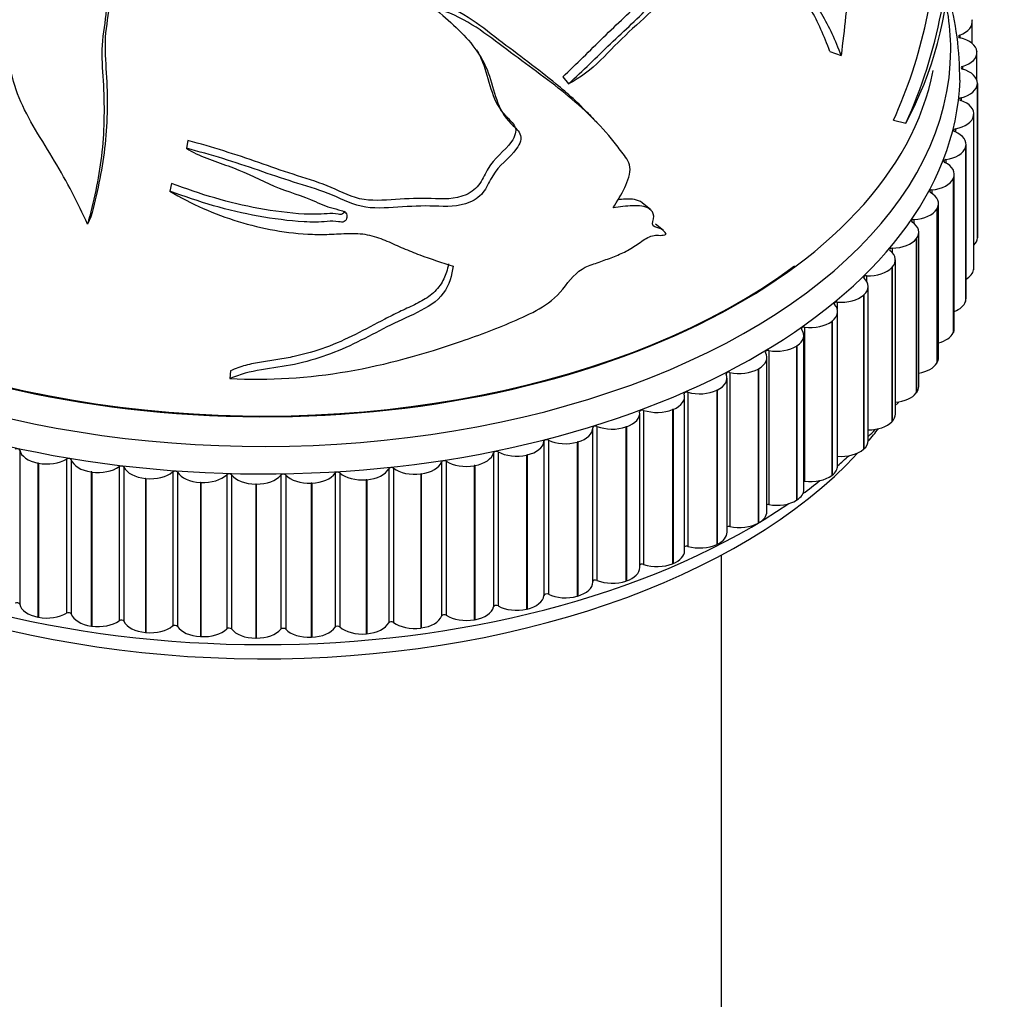
# Model space of a CAD drawing. Units: millimetres. Extents: x 0 to 835, y 0 to 1165.
# Drawn here: x 566 to 602, y 266 to 302 of the extents above; entities that cross this region are included whole.
import ezdxf
from ezdxf import colors
from ezdxf.entities.mleader import LeaderData, LeaderLine
from ezdxf.math import Vec2, Vec3

# ---------------------------------------------------------------- set-up
doc = ezdxf.new("R2010")
doc.units = ezdxf.units.MM
doc.layers.add('DV6_Défaut', color=7, linetype='Continuous')
doc.layers.add('Défaut', color=7, linetype='Continuous')

# ---------------------------------------------------------------- blocks, each defined once
blk = doc.blocks.new('_DOT')
at = {"color": 0}
blk.add_line((0, 0), (-1, 0), dxfattribs=at)
at = {"color": 0, "const_width": 0.333}
blk.add_lwpolyline([(-0.1665, 0, 1), (0.1665, 0, 1)], format="xyb", close=True, dxfattribs=at)
blk = doc.blocks.new('SE5')
at = {"layer": 'DV6_Défaut', "color": 7, "linetype": 'Continuous'}
for p, q in [((601.124, 302.235), (601.127, 302.223)), ((601.135, 301.346), (601.135, 302.151)), ((600.666, 301.662), (600.666, 301.564)), ((595.847, 301.06), (596.268, 300.904)), ((601.303, 301.053), (601.304, 301.041)), ((601.306, 299.993), (601.306, 301.013)), ((600.77, 300.502), (600.77, 300.4)), ((585.941, 300.111), (586.163, 299.852)), ((601.323, 299.866), (601.323, 299.854)), ((601.323, 299.866), (601.323, 294.151)), ((601.323, 299.854), (601.323, 294.139)), ((601.324, 294.167), (601.324, 299.883)), ((600.718, 299.341), (600.718, 299.234)), ((601.19, 293.028), (601.19, 298.744)), ((598.207, 298.503), (598.674, 298.401)), ((601.184, 298.682), (601.182, 298.67)), ((601.182, 298.67), (601.182, 292.955)), ((601.184, 298.682), (601.184, 292.967)), ((600.51, 298.186), (600.51, 298.073)), ((572.044, 297.753), (571.988, 297.467)), ((600.886, 297.508), (600.882, 297.497)), ((600.882, 297.497), (600.882, 291.781)), ((600.886, 297.508), (600.886, 291.793)), ((600.903, 291.899), (600.903, 297.614)), ((600.147, 297.043), (600.147, 296.923)), ((600.432, 296.351), (600.426, 296.34)), ((600.426, 296.34), (600.426, 290.624)), ((600.432, 296.351), (600.432, 290.636)), ((600.466, 290.785), (600.466, 296.501)), ((571.438, 296.165), (571.37, 295.879)), ((599.632, 295.921), (599.632, 295.79)), ((589.193, 295.189), (588.904, 295.434)), ((599.823, 295.218), (599.816, 295.207)), ((599.816, 295.207), (599.816, 289.491)), ((599.823, 295.218), (599.823, 289.502)), ((599.88, 289.695), (599.88, 295.41)), ((568.446, 294.926), (568.318, 294.647)), ((598.969, 294.825), (598.969, 294.681)), ((589.684, 294.411), (589.385, 294.652)), ((599.064, 294.115), (599.056, 294.104)), ((599.056, 294.104), (599.056, 288.389)), ((599.064, 294.115), (599.064, 288.4)), ((599.15, 288.634), (599.15, 294.349)), ((601.323, 294.151), (601.323, 294.139)), ((598.16, 293.761), (598.16, 293.598)), ((598.28, 287.608), (598.28, 293.324)), ((598.16, 293.05), (598.15, 293.039)), ((598.15, 293.039), (598.15, 287.324)), ((598.16, 293.05), (598.16, 287.334)), ((601.184, 292.967), (601.182, 292.955)), ((597.21, 292.737), (597.21, 292.544)), ((597.274, 286.625), (597.274, 292.341)), ((597.115, 292.028), (597.104, 292.018)), ((597.104, 292.018), (597.104, 286.303)), ((597.115, 292.028), (597.115, 286.313)), ((596.127, 291.759), (596.127, 291.5)), ((600.886, 291.793), (600.882, 291.781)), ((596.14, 285.69), (596.14, 291.405)), ((594.915, 290.832), (594.915, 285.117)), ((595.936, 291.056), (595.924, 291.047)), ((595.924, 291.047), (595.924, 285.331)), ((595.936, 291.056), (595.936, 285.341)), ((594.884, 284.808), (594.884, 290.524)), ((600.432, 290.636), (600.426, 290.624)), ((594.631, 290.14), (594.617, 290.131)), ((594.617, 290.131), (594.617, 284.415)), ((594.631, 290.14), (594.631, 284.424)), ((593.513, 283.985), (593.513, 289.701)), ((593.582, 289.962), (593.582, 284.247)), ((593.206, 289.285), (593.191, 289.276)), ((593.191, 289.276), (593.191, 283.561)), ((593.206, 289.285), (593.206, 283.569)), ((599.823, 289.502), (599.816, 289.491)), ((573.618, 289.209), (573.594, 288.921)), ((592.036, 283.226), (592.036, 288.942)), ((592.137, 289.155), (592.137, 283.439)), ((590.461, 282.536), (590.461, 288.251)), ((590.587, 288.414), (590.587, 282.699)), ((591.671, 288.496), (591.655, 288.488)), ((591.655, 288.488), (591.655, 282.773)), ((591.671, 288.496), (591.671, 282.78)), ((599.064, 288.4), (599.056, 288.389)), ((590.034, 287.778), (590.018, 287.771)), ((590.034, 287.778), (590.034, 282.063)), ((588.798, 281.918), (588.798, 287.633)), ((588.943, 287.745), (588.943, 282.03)), ((590.018, 287.771), (590.018, 282.056)), ((587.057, 281.376), (587.057, 287.091)), ((587.214, 287.152), (587.214, 281.436)), ((588.307, 287.136), (588.289, 287.13)), ((588.289, 287.13), (588.289, 281.414)), ((588.307, 287.136), (588.307, 281.42)), ((598.16, 287.334), (598.15, 287.324)), ((585.248, 286.596), (585.248, 280.88)), ((585.41, 286.637), (585.41, 280.922)), ((586.498, 286.573), (586.479, 286.568)), ((586.479, 286.568), (586.479, 280.852)), ((586.498, 286.573), (586.498, 280.857)), ((565.801, 286.274), (565.801, 280.558)), ((583.376, 286.171), (583.376, 280.456)), ((583.543, 286.205), (583.543, 280.49)), ((584.619, 286.092), (584.599, 286.088)), ((584.599, 286.088), (584.599, 280.372)), ((584.619, 286.092), (584.619, 280.377)), ((597.115, 286.313), (597.104, 286.303)), ((566.499, 285.788), (566.48, 285.792)), ((566.48, 285.792), (566.48, 280.076)), ((566.499, 285.788), (566.499, 280.072)), ((567.542, 285.94), (567.542, 280.225)), ((567.713, 285.912), (567.713, 280.196)), ((569.493, 285.657), (569.493, 279.942)), ((569.667, 285.636), (569.667, 279.921)), ((579.664, 285.598), (579.664, 279.882)), ((581.452, 285.832), (581.452, 280.116)), ((581.624, 285.858), (581.624, 280.143)), ((582.681, 285.697), (582.661, 285.694)), ((582.661, 285.694), (582.661, 279.978)), ((582.681, 285.697), (582.681, 279.982)), ((568.474, 285.459), (568.454, 285.461)), ((568.454, 285.461), (568.454, 279.746)), ((568.474, 285.459), (568.474, 279.743)), ((571.476, 285.462), (571.476, 279.747)), ((571.652, 285.449), (571.652, 279.734)), ((573.479, 285.357), (573.479, 279.641)), ((573.656, 285.351), (573.656, 279.636)), ((575.49, 285.341), (575.49, 279.625)), ((575.668, 285.344), (575.668, 279.628)), ((577.497, 285.415), (577.497, 279.7)), ((577.674, 285.426), (577.674, 279.711)), ((579.489, 285.579), (579.489, 279.864)), ((580.696, 285.39), (580.676, 285.388)), ((580.676, 285.388), (580.676, 279.672)), ((580.696, 285.39), (580.696, 279.675)), ((595.936, 285.341), (595.924, 285.331)), ((570.486, 285.219), (570.466, 285.221)), ((570.466, 285.221), (570.466, 279.505)), ((570.486, 285.219), (570.486, 279.503)), ((572.525, 285.069), (572.505, 285.071)), ((572.505, 285.071), (572.505, 279.355)), ((572.525, 285.069), (572.525, 279.354)), ((574.578, 285.012), (574.557, 285.012)), ((574.557, 285.012), (574.557, 279.297)), ((574.578, 285.012), (574.578, 279.297)), ((576.632, 285.047), (576.611, 285.046)), ((576.611, 285.046), (576.611, 279.33)), ((576.632, 285.047), (576.632, 279.331)), ((578.675, 285.173), (578.655, 285.171)), ((578.655, 285.171), (578.655, 279.456)), ((578.675, 285.173), (578.675, 279.457)), ((594.631, 284.424), (594.617, 284.415)), ((593.206, 283.569), (593.191, 283.561)), ((591.671, 282.78), (591.655, 282.773)), ((591.835, 195.881), (591.835, 282.38)), ((590.034, 282.063), (590.018, 282.056)), ((588.307, 281.42), (588.289, 281.414)), ((586.498, 280.857), (586.479, 280.852)), ((584.619, 280.377), (584.599, 280.372)), ((566.499, 280.072), (566.48, 280.076)), ((568.474, 279.743), (568.454, 279.746)), ((582.681, 279.982), (582.661, 279.978)), ((570.486, 279.503), (570.466, 279.505)), ((578.675, 279.457), (578.655, 279.456)), ((580.696, 279.675), (580.676, 279.672)), ((572.525, 279.354), (572.505, 279.355)), ((574.578, 279.297), (574.557, 279.297)), ((576.632, 279.331), (576.611, 279.33))]:
    blk.add_line(p, q, dxfattribs=at)
for centre, radius, start, end in [((581.567, 306.108), 18.764, 335.7481, 1.9392), ((581.744, 306.004), 18.091, 335.5038, 359.9966), ((586.33, 304.998), 13.997, 331.8788, 357.9577), ((589.441, 300.101), 11.226, 359.4239, 15.8567), ((674.216, 382.133), 120.736, 223.68387, 223.89917), ((589.428, 294.826), 11.244, 322.2742, 322.8865), ((589.428, 294.826), 11.244, 314.3416, 316.0584)]:
    blk.add_arc(centre, radius, start, end, dxfattribs=at)
for centre, major_axis, start_param, end_param in [((574.835, 301.128), (25.5, 0), 2.943238, 6.283185), ((574.835, 301.128), (25.5, 0), 0, 0.095444), ((600.135, 302.151), (-1, 0), 2.131347, 3.266869), ((574.835, 301.944), (25, 0), 3.141593, 6.172768), ((574.835, 301.944), (-25, 0), 0, 3.031171), ((600.72, 301.613), (0.1, 0), 2.131347, 4.325595), ((600.305, 301.025), (1, 0), 0.048481, 1.184003), ((600.306, 301.013), (-1, 0), 2.053777, 3.189298), ((574.835, 300.311), (25.85, 0), 3.148838, 6.261986), ((600.816, 300.451), (0.1, 0), 2.053777, 4.248025), ((600.324, 299.883), (-1, 0), 3.112504, 4.248025), ((600.323, 299.871), (1, 0), 5.117799, 6.253321), ((574.835, 301.944), (-24.96, 0), 0.157045, 2.481042), ((600.757, 299.288), (0.1, 0), 1.976207, 4.170455), ((600.19, 298.744), (-1, 0), 3.034934, 4.170455), ((600.188, 298.732), (1, 0), 5.040229, 6.175751), ((600.542, 298.131), (0.1, 0), 1.898637, 4.092885), ((599.903, 297.614), (-1, 0), 2.957363, 4.092885), ((599.899, 297.603), (1, 0), 4.962659, 6.09818), ((600.172, 296.988), (0.1, 0), 1.821066, 4.015315), ((599.466, 296.501), (-1, 0), 2.879793, 4.015315), ((599.461, 296.49), (1, 0), 4.885089, 6.02061), ((599.65, 295.864), (0.1, 0), 1.743496, 3.937744), ((598.88, 295.41), (-1, 0), 2.802223, 3.937744), ((598.874, 295.399), (1, 0), 4.807519, 5.94304), ((598.978, 294.767), (0.1, 0), 1.665926, 3.860174), ((598.15, 294.349), (-1, 0), 2.724653, 3.860174), ((598.142, 294.339), (1, 0), 4.729948, 5.86547), ((600.323, 294.156), (1, 0), 5.760461, 6.253321), ((600.324, 294.167), (-1, 0), 3.112504, 3.141593), ((598.161, 293.704), (0.1, 0), 1.588356, 3.782604), ((597.28, 293.324), (-1, 0), 2.647083, 3.782604), ((597.27, 293.314), (-1, 0), 1.510786, 2.646307), ((600.188, 293.017), (1, 0), 5.509735, 6.175751), ((600.19, 293.028), (-1, 0), 3.034934, 3.141593), ((597.204, 292.68), (0.1, 0), 1.510786, 3.705034), ((596.274, 292.341), (-1, 0), 2.569513, 3.705034), ((596.264, 292.331), (-1, 0), 1.433215, 2.568737), ((599.903, 291.899), (-1, 0), 2.957363, 3.141593), ((595.14, 291.405), (-1, 0), 2.491942, 3.627464), ((596.113, 291.702), (0.1, 0), 1.433215, 3.627464), ((599.899, 291.887), (1, 0), 5.314347, 6.09818), ((593.884, 290.524), (-1, 0), 2.414372, 3.549894), ((594.893, 290.776), (0.1, 0), 1.355645, 3.549894), ((595.128, 291.396), (-1, 0), 1.355645, 2.491167), ((599.466, 290.785), (-1, 0), 2.879793, 3.141593), ((599.461, 290.774), (1, 0), 5.145414, 6.02061), ((593.553, 289.907), (0.1, 0), 1.278075, 3.472323), ((593.871, 290.515), (-1, 0), 1.278075, 2.413596), ((592.513, 289.701), (-1, 0), 2.336802, 3.472323), ((598.88, 289.695), (-1, 0), 2.802223, 3.141593), ((592.499, 289.693), (-1, 0), 1.200505, 2.336026), ((598.874, 289.684), (1, 0), 4.992509, 5.94304), ((591.036, 288.942), (-1, 0), 2.259232, 3.394753), ((592.1, 289.101), (0.1, 0), 1.200505, 3.394753), ((598.15, 288.634), (-1, 0), 2.724653, 3.141593), ((589.461, 288.251), (-1, 0), 2.181662, 3.317183), ((590.544, 288.362), (0.1, 0), 1.122935, 3.317183), ((591.02, 288.935), (-1, 0), 1.122935, 2.258456), ((598.142, 288.623), (1, 0), 4.850502, 5.86547), ((587.798, 287.633), (-1, 0), 2.104091, 3.239613), ((588.893, 287.695), (0.1, 0), 1.045364, 3.239613), ((589.445, 288.245), (-1, 0), 1.045364, 2.180886), ((597.28, 287.608), (-1, 0), 2.647083, 3.141593), ((586.057, 287.091), (-1, 0), 2.026521, 3.162043), ((587.157, 287.104), (0.1, 0), 0.967794, 3.162043), ((587.781, 287.627), (-1, 0), 0.967794, 2.103316), ((574.835, 292.963), (25, 0), -0.456616, -0.420942), ((597.27, 287.598), (1, 0), 4.716452, 5.7879), ((574.835, 292.963), (25, 0), 3.614835, 5.792787), ((565.702, 286.267), (-0.1, 0), 3.256115, 5.450363), ((584.249, 286.629), (1, 0), 5.090544, 6.226065), ((585.348, 286.593), (-0.1, 0), 4.031817, 6.226065), ((586.04, 287.086), (-1, 0), 0.890224, 2.025745), ((596.274, 286.625), (-1, 0), 2.569513, 3.141593), ((566.795, 286.339), (-1, 0), 0.114522, 1.250044), ((567.615, 285.901), (-0.1, 0), 3.333685, 5.527933), ((582.385, 286.249), (1, 0), 5.012973, 6.148495), ((583.475, 286.163), (-0.1, 0), 3.954247, 6.148495), ((584.231, 286.625), (-1, 0), 0.812654, 1.948175), ((596.264, 286.616), (1, 0), 4.574808, 5.710329), ((574.835, 293.779), (25.5, 0), -0.581734, -0.551697), ((566.814, 286.336), (-1, 0), 1.250819, 2.386341), ((568.694, 286.022), (-1, 0), 0.192092, 1.327614), ((568.714, 286.019), (-1, 0), 1.328389, 2.463911), ((569.571, 285.621), (-0.1, 0), 3.411255, 5.605504), ((570.631, 285.79), (-1, 0), 0.269663, 1.405184), ((579.584, 285.563), (-0.1, 0), 3.799106, 5.993354), ((580.455, 285.951), (-1, 0), 0.657514, 1.793035), ((580.474, 285.953), (1, 0), 4.935403, 6.070925), ((581.55, 285.819), (-0.1, 0), 3.876676, 6.070925), ((582.366, 286.245), (-1, 0), 0.735084, 1.870605), ((595.14, 285.69), (-1, 0), 2.491942, 3.141593), ((570.65, 285.788), (-1, 0), 1.40596, 2.541481), ((571.558, 285.43), (-0.1, 0), 3.488825, 5.683074), ((572.592, 285.646), (-1, 0), 0.347233, 1.482754), ((572.612, 285.645), (-1, 0), 1.48353, 2.619051), ((573.565, 285.328), (-0.1, 0), 3.566396, 5.760644), ((574.568, 285.589), (-1, 0), 0.424803, 1.560324), ((574.587, 285.589), (-1, 0), 1.5611, 2.696621), ((575.58, 285.316), (-0.1, 0), 3.643966, 5.838214), ((576.544, 285.622), (-1, 0), 0.502373, 1.637895), ((576.564, 285.623), (1, 0), 4.780263, 5.915784), ((577.591, 285.394), (-0.1, 0), 3.721536, 5.915784), ((578.511, 285.742), (-1, 0), 0.579943, 1.715465), ((578.53, 285.744), (1, 0), 4.857833, 5.993354), ((595.128, 285.681), (1, 0), 4.497238, 5.632759), ((574.835, 293.779), (25.5, 0), -0.668341, -0.626988), ((594.893, 285.06), (0.1, 0), 1.355645, 1.666708), ((593.884, 284.808), (-1, 0), 2.414372, 3.141593), ((574.835, 293.779), (25.5, 0), 3.894234, 5.582338), ((593.553, 284.192), (0.1, 0), 1.278075, 1.986527), ((593.871, 284.8), (1, 0), 4.419668, 5.555189), ((592.513, 283.985), (-1, 0), 2.336802, 3.141593), ((592.1, 283.385), (0.1, 0), 1.200505, 2.277568), ((592.499, 283.977), (1, 0), 4.342097, 5.477619), ((591.036, 283.226), (-1, 0), 2.259232, 3.141593), ((590.544, 282.647), (0.1, 0), 1.122935, 2.551447), ((591.02, 283.219), (1, 0), 4.264527, 5.400049), ((589.461, 282.536), (-1, 0), 2.181662, 3.141593), ((588.893, 281.98), (0.1, 0), 1.045364, 2.81518), ((589.445, 282.529), (1, 0), 4.186957, 5.322479), ((587.798, 281.918), (-1, 0), 2.104091, 3.141593), ((586.057, 281.376), (-1, 0), 2.026521, 3.141593), ((587.157, 281.389), (0.1, 0), 0.967794, 3.073756), ((587.781, 281.912), (1, 0), 4.109387, 5.244908), ((584.249, 280.913), (1, 0), 5.090544, 6.226065), ((585.348, 280.877), (0.1, 0), 0.890224, 3.084472), ((586.04, 281.371), (1, 0), 4.031817, 5.167338), ((565.702, 280.551), (0.1, 0), 0.114522, 2.308771), ((566.795, 280.624), (-1, 0), 0.114522, 1.250044), ((583.475, 280.448), (0.1, 0), 0.812654, 3.006902), ((584.231, 280.909), (1, 0), 3.954247, 5.089768), ((566.814, 280.62), (1, 0), 4.392412, 5.527933), ((567.615, 280.185), (0.1, 0), 0.192092, 2.386341), ((568.694, 280.306), (-1, 0), 0.192092, 1.327614), ((580.474, 280.238), (1, 0), 4.935403, 6.070925), ((581.55, 280.104), (0.1, 0), 0.735084, 2.929332), ((582.366, 280.53), (1, 0), 3.876676, 5.012198), ((582.385, 280.533), (1, 0), 5.012973, 6.148495), ((568.714, 280.304), (1, 0), 4.469982, 5.605504), ((569.571, 279.905), (0.1, 0), 0.269663, 2.463911), ((570.631, 280.075), (-1, 0), 0.269663, 1.405184), ((570.65, 280.073), (1, 0), 4.547552, 5.683074), ((571.558, 279.714), (0.1, 0), 0.347233, 2.541481), ((578.53, 280.029), (1, 0), 4.857833, 5.993354), ((579.584, 279.847), (0.1, 0), 0.657514, 2.851762), ((580.455, 280.235), (1, 0), 3.799106, 4.934628), ((572.592, 279.93), (-1, 0), 0.347233, 1.482754), ((572.612, 279.929), (1, 0), 4.625123, 5.760644), ((573.565, 279.612), (0.1, 0), 0.424803, 2.619051), ((574.568, 279.874), (-1, 0), 0.424803, 1.560324), ((574.587, 279.874), (1, 0), 4.702693, 5.838214), ((575.58, 279.6), (0.1, 0), 0.502373, 2.696621), ((576.544, 279.906), (1, 0), 3.643966, 4.779487), ((576.564, 279.907), (1, 0), 4.780263, 5.915784), ((577.591, 279.679), (0.1, 0), 0.579943, 2.774192), ((578.511, 280.027), (1, 0), 3.721536, 4.857057)]:
    blk.add_ellipse(centre, major_axis=major_axis, ratio=0.57735, start_param=start_param, end_param=end_param, dxfattribs=at)
for points, knots in [([(595.91, 310.707), (596.169, 310.689), (596.393, 310.59), (596.639, 310.022), (596.659, 309.583), (596.615, 308.661), (596.566, 308.177), (596.556, 307.289), (596.576, 306.868), (596.615, 305.585), (596.606, 304.697), (596.495, 302.838), (596.392, 301.876), (596.268, 300.904)], [0, 0, 0, 0, 0.125, 0.125, 0.25, 0.25, 0.375, 0.375, 0.5, 0.5, 0.75, 0.75, 1, 1, 1, 1]), ([(586.163, 299.852), (586.689, 300.341), (587.2, 300.845), (588.233, 301.84), (588.774, 302.312), (589.493, 303.102), (589.713, 303.382), (590.084, 304.003), (590.226, 304.337), (590.324, 304.96), (590.284, 305.244), (590.236, 305.818), (590.251, 306.124), (590.202, 306.697), (590.101, 306.937), (589.766, 307.289), (589.557, 307.419), (589.137, 307.681), (588.916, 307.804), (588.417, 307.96), (588.127, 307.984), (587.215, 307.868), (586.553, 307.629), (585.246, 307.394), (584.591, 307.361), (583.937, 307.421)], [0, 0, 0, 0, 0.125, 0.125, 0.25, 0.25, 0.3125, 0.3125, 0.375, 0.375, 0.4375, 0.4375, 0.5, 0.5, 0.5625, 0.5625, 0.625, 0.625, 0.6875, 0.6875, 0.75, 0.75, 0.875, 0.875, 1, 1, 1, 1]), ([(596.268, 300.904), (596.065, 301.455), (595.835, 301.976), (595.27, 302.897), (594.93, 303.301), (594.485, 304.445), (594.45, 305.256), (594.196, 306.026), (594.133, 306.166), (593.97, 306.407), (593.873, 306.512), (593.692, 306.739), (593.607, 306.863), (593.488, 307.174), (593.464, 307.364), (593.454, 307.668), (593.453, 307.771), (593.42, 307.955), (593.38, 308.033), (593.227, 308.039), (593.135, 307.99), (592.96, 307.868), (592.874, 307.79), (592.638, 307.506), (592.53, 307.271), (592.333, 306.819), (592.23, 306.594), (591.679, 305.487), (591.124, 304.646), (590.173, 303.499), (589.838, 303.136), (589.133, 302.446), (588.763, 302.118), (588.038, 301.443), (587.697, 301.079), (586.993, 300.376), (586.599, 300.086), (586.163, 299.852)], [0, 0, 0, 0, 0.125, 0.125, 0.25, 0.25, 0.375, 0.375, 0.40625, 0.40625, 0.4375, 0.4375, 0.46875, 0.46875, 0.5, 0.5, 0.515625, 0.515625, 0.53125, 0.53125, 0.546875, 0.546875, 0.5625, 0.5625, 0.59375, 0.59375, 0.625, 0.625, 0.75, 0.75, 0.8125, 0.8125, 0.875, 0.875, 0.9375, 0.9375, 1, 1, 1, 1]), ([(595.847, 301.06), (595.646, 301.621), (595.417, 302.153), (594.854, 303.091), (594.514, 303.51), (594.088, 304.688), (594.06, 305.493), (593.802, 306.249), (593.737, 306.386), (593.574, 306.624), (593.478, 306.729), (593.304, 306.96), (593.224, 307.087), (593.116, 307.404), (593.098, 307.595), (593.09, 307.844), (593.089, 307.896), (593.085, 307.946)], [0, 0, 0, 0, 0.246001, 0.246001, 0.492001, 0.492001, 0.738002, 0.738002, 0.799502, 0.799502, 0.861002, 0.861002, 0.922502, 0.922502, 0.984003, 0.984003, 1, 1, 1, 1]), ([(585.941, 300.111), (586.453, 300.594), (586.951, 301.091), (587.958, 302.074), (588.486, 302.539), (589.192, 303.322), (589.414, 303.606), (589.774, 304.213), (589.915, 304.541), (590.02, 305.157), (589.985, 305.441), (589.937, 306.007), (589.947, 306.307), (589.91, 306.876), (589.827, 307.128), (589.603, 307.387), (589.526, 307.458), (589.444, 307.522)], [0, 0, 0, 0, 0.211942, 0.211942, 0.423885, 0.423885, 0.529856, 0.529856, 0.635827, 0.635827, 0.741799, 0.741799, 0.84777, 0.84777, 0.953741, 0.953741, 1, 1, 1, 1]), ([(568.318, 294.647), (567.956, 295.435), (567.559, 296.219), (566.636, 297.764), (566.111, 298.531), (565.447, 300.14), (565.397, 300.987), (565.035, 302.015), (564.945, 302.219), (564.717, 302.625), (564.583, 302.826), (564.336, 303.234), (564.222, 303.44), (564.063, 303.867), (564.031, 304.082), (564.018, 304.395), (564.017, 304.499), (563.973, 304.715), (563.92, 304.832), (563.72, 304.986), (563.601, 305.025), (563.377, 305.071), (563.267, 305.075), (562.972, 305.015), (562.841, 304.879), (562.6, 304.611), (562.477, 304.48), (561.823, 303.879), (561.194, 303.534), (560.197, 303.205), (559.857, 303.126), (559.168, 303.02), (558.82, 302.993), (558.163, 302.898), (557.865, 302.802), (557.271, 302.644), (556.948, 302.654), (556.608, 302.746)], [0, 0, 0, 0, 0.125, 0.125, 0.25, 0.25, 0.375, 0.375, 0.40625, 0.40625, 0.4375, 0.4375, 0.46875, 0.46875, 0.5, 0.5, 0.515625, 0.515625, 0.53125, 0.53125, 0.546875, 0.546875, 0.5625, 0.5625, 0.59375, 0.59375, 0.625, 0.625, 0.75, 0.75, 0.8125, 0.8125, 0.875, 0.875, 0.9375, 0.9375, 1, 1, 1, 1]), ([(568.046, 304.98), (568.396, 304.705), (568.704, 304.392), (569.109, 303.608), (569.149, 303.148), (569.069, 302.282), (568.98, 301.857), (568.96, 300.981), (568.997, 300.535), (569.068, 299.204), (569.051, 298.324), (568.851, 296.595), (568.664, 295.755), (568.446, 294.926)], [0, 0, 0, 0, 0.1065, 0.1065, 0.234143, 0.234143, 0.361785, 0.361785, 0.489428, 0.489428, 0.744714, 0.744714, 1, 1, 1, 1]), ([(567.694, 304.862), (568.135, 304.551), (568.542, 304.186), (568.996, 303.325), (569.036, 302.86), (568.952, 301.992), (568.862, 301.567), (568.843, 300.691), (568.881, 300.245), (568.952, 298.916), (568.935, 298.04), (568.731, 296.313), (568.54, 295.474), (568.318, 294.647)], [0, 0, 0, 0, 0.125, 0.125, 0.25, 0.25, 0.375, 0.375, 0.5, 0.5, 0.75, 0.75, 1, 1, 1, 1]), ([(586.908, 298.738), (586.535, 299.128), (586.13, 299.495), (585.026, 300.401), (584.295, 300.93), (582.834, 302.054), (582.113, 302.648), (581.06, 302.946)], [0, 0, 0, 0, 0.243041, 0.243041, 0.621521, 0.621521, 1, 1, 1, 1]), ([(581.185, 302.666), (581.728, 302.183), (582.282, 301.721), (582.891, 300.889), (583.062, 300.587), (583.303, 299.935), (583.378, 299.59), (583.608, 298.936), (583.771, 298.632), (584.137, 298.267), (584.277, 298.16), (584.392, 297.926), (584.405, 297.83), (584.351, 297.636), (584.294, 297.541), (583.969, 297.091), (583.564, 296.82), (583.239, 296.264), (583.156, 296.068), (582.905, 295.704), (582.715, 295.555), (582.07, 295.282), (581.617, 295.302), (580.738, 295.337), (580.286, 295.312), (579.374, 295.255), (578.908, 295.211), (578.032, 295.416), (577.658, 295.63), (576.83, 295.949), (576.395, 296.079), (575.524, 296.349), (575.091, 296.497), (573.788, 296.951), (572.898, 297.224), (571.988, 297.467)], [0, 0, 0, 0, 0.125, 0.125, 0.1875, 0.1875, 0.25, 0.25, 0.3125, 0.3125, 0.34375, 0.34375, 0.359375, 0.359375, 0.375, 0.375, 0.4375, 0.4375, 0.46875, 0.46875, 0.5, 0.5, 0.5625, 0.5625, 0.625, 0.625, 0.6875, 0.6875, 0.75, 0.75, 0.8125, 0.8125, 0.875, 0.875, 1, 1, 1, 1]), ([(587.81, 295.261), (587.974, 295.502), (588.122, 295.75), (588.359, 296.261), (588.467, 296.538), (588.403, 296.998), (588.256, 297.154), (588.012, 297.492), (587.884, 297.657), (587.217, 298.466), (586.594, 299.048), (585.218, 300.146), (584.474, 300.67), (582.984, 301.788), (582.245, 302.376), (581.185, 302.666)], [0, 0, 0, 0, 0.0625, 0.0625, 0.125, 0.125, 0.1875, 0.1875, 0.25, 0.25, 0.5, 0.5, 0.75, 0.75, 1, 1, 1, 1]), ([(582.739, 301.126), (582.846, 300.943), (582.939, 300.752), (583.133, 300.224), (583.208, 299.874), (583.432, 299.217), (583.587, 298.912), (583.955, 298.535), (584.097, 298.423), (584.244, 298.105), (584.169, 297.893), (583.787, 297.359), (583.389, 297.086), (583.075, 296.537), (582.994, 296.344), (582.752, 295.985), (582.569, 295.835), (581.939, 295.56), (581.494, 295.579), (580.631, 295.618), (580.189, 295.595), (579.295, 295.54), (578.841, 295.495), (577.981, 295.697), (577.611, 295.913), (576.802, 296.233), (576.375, 296.363), (575.52, 296.635), (575.095, 296.783), (573.815, 297.237), (572.941, 297.511), (572.044, 297.753)], [0, 0, 0, 0, 0.045954, 0.045954, 0.119342, 0.119342, 0.19273, 0.19273, 0.229424, 0.229424, 0.266118, 0.266118, 0.339506, 0.339506, 0.376201, 0.376201, 0.412895, 0.412895, 0.486283, 0.486283, 0.559671, 0.559671, 0.633059, 0.633059, 0.706447, 0.706447, 0.779835, 0.779835, 0.853224, 0.853224, 1, 1, 1, 1]), ([(571.988, 297.467), (572.45, 297.161), (573.007, 296.996), (574.071, 296.622), (574.553, 296.365), (575.55, 295.921), (576.086, 295.768), (576.835, 295.464), (577.074, 295.347), (577.462, 295.226), (577.598, 295.201), (577.789, 295.137), (577.853, 295.109), (577.936, 295.021), (577.948, 294.959), (577.926, 294.841), (577.899, 294.777), (577.775, 294.71), (577.698, 294.728), (577.493, 294.767), (577.351, 294.762), (576.919, 294.722), (576.633, 294.723), (575.778, 294.77), (575.21, 294.848), (573.531, 295.149), (572.441, 295.473), (571.37, 295.879)], [0, 0, 0, 0, 0.125, 0.125, 0.25, 0.25, 0.375, 0.375, 0.4375, 0.4375, 0.46875, 0.46875, 0.484375, 0.484375, 0.5, 0.5, 0.515625, 0.515625, 0.53125, 0.53125, 0.5625, 0.5625, 0.625, 0.625, 0.75, 0.75, 1, 1, 1, 1]), ([(571.37, 295.879), (571.767, 295.639), (572.183, 295.424), (573.034, 295.049), (573.468, 294.887), (574.351, 294.615), (574.802, 294.505), (575.721, 294.343), (576.192, 294.292), (576.901, 294.267), (577.138, 294.268), (577.612, 294.287), (577.851, 294.306), (578.204, 294.31), (578.32, 294.308), (578.552, 294.286), (578.666, 294.267), (578.893, 294.214), (579.004, 294.18), (579.218, 294.106), (579.322, 294.065), (579.629, 293.936), (579.827, 293.843), (580.23, 293.67), (580.434, 293.589), (581.048, 293.36), (581.464, 293.225), (581.878, 293.098)], [0, 0, 0, 0, 0.125, 0.125, 0.25, 0.25, 0.375, 0.375, 0.5, 0.5, 0.5625, 0.5625, 0.625, 0.625, 0.65625, 0.65625, 0.6875, 0.6875, 0.71875, 0.71875, 0.75, 0.75, 0.8125, 0.8125, 0.875, 0.875, 1, 1, 1, 1]), ([(577.864, 295.138), (577.853, 295.108), (577.836, 295.079), (577.763, 295.009), (577.683, 295.007), (577.482, 295.045), (577.343, 295.053), (576.916, 295.013), (576.633, 295.01), (575.784, 295.055), (575.225, 295.134), (573.569, 295.434), (572.495, 295.758), (571.438, 296.165)], [0, 0, 0, 0, 0.0172368, 0.0172368, 0.0489388, 0.0489388, 0.1123429, 0.1123429, 0.2391511, 0.2391511, 0.4927674, 0.4927674, 1, 1, 1, 1]), ([(588.905, 295.433), (588.9, 295.437), (588.895, 295.442), (588.73, 295.567), (588.504, 295.587), (588.175, 295.574), (588.075, 295.566), (587.974, 295.555)], [0, 0, 0, 0, 0.024173, 0.024173, 0.710271, 0.710271, 1, 1, 1, 1]), ([(589.784, 294.275), (589.744, 294.372), (589.667, 294.434), (589.486, 294.516), (589.37, 294.523), (589.23, 294.661), (589.324, 294.829), (589.309, 295.066), (589.246, 295.153), (589.001, 295.329), (588.771, 295.345), (588.302, 295.323), (588.055, 295.286), (587.81, 295.261)], [0, 0, 0, 0, 0.125, 0.125, 0.25, 0.25, 0.375, 0.375, 0.5, 0.5, 0.75, 0.75, 1, 1, 1, 1]), ([(573.594, 288.921), (575.059, 288.865), (576.523, 288.937), (579.404, 289.439), (580.815, 289.837), (582.88, 290.548), (583.556, 290.805), (584.877, 291.384), (585.543, 291.683), (586.288, 292.698), (586.563, 292.975), (587.072, 293.173), (587.248, 293.223), (587.588, 293.35), (587.756, 293.415), (588.091, 293.548), (588.254, 293.62), (588.565, 293.804), (588.719, 293.914), (589.025, 294.116), (589.176, 294.215), (589.405, 294.244), (589.482, 294.235), (589.634, 294.237), (589.709, 294.252), (589.784, 294.275)], [0, 0, 0, 0, 0.25, 0.25, 0.5, 0.5, 0.625, 0.625, 0.75, 0.75, 0.8125, 0.8125, 0.84375, 0.84375, 0.875, 0.875, 0.90625, 0.90625, 0.9375, 0.9375, 0.96875, 0.96875, 0.984375, 0.984375, 1, 1, 1, 1]), ([(581.878, 293.098), (581.836, 292.755), (581.738, 292.402), (581.29, 291.776), (580.917, 291.554), (580.169, 291.193), (579.789, 291.025), (579.053, 290.651), (578.69, 290.457), (577.585, 289.912), (576.804, 289.623), (575.589, 289.364), (575.173, 289.314), (574.357, 289.183), (573.965, 289.08), (573.594, 288.921)], [0, 0, 0, 0, 0.125, 0.125, 0.25, 0.25, 0.375, 0.375, 0.5, 0.5, 0.75, 0.75, 0.875, 0.875, 1, 1, 1, 1]), ([(581.708, 293.175), (581.688, 293.073), (581.662, 292.971), (581.601, 292.787), (581.569, 292.704), (581.49, 292.538), (581.444, 292.456), (581.336, 292.3), (581.274, 292.226), (581.133, 292.087), (581.053, 292.023), (580.807, 291.848), (580.627, 291.751), (580.259, 291.571), (580.071, 291.487), (579.702, 291.311), (579.52, 291.22), (578.978, 290.94), (578.622, 290.746), (577.899, 290.383), (577.529, 290.216), (576.767, 289.94), (576.378, 289.828), (575.782, 289.697), (575.581, 289.661), (575.176, 289.598), (574.973, 289.57), (574.571, 289.505), (574.372, 289.467), (573.987, 289.359), (573.801, 289.289), (573.618, 289.209)], [0, 0, 0, 0, 0.03878, 0.03878, 0.070821, 0.070821, 0.102862, 0.102862, 0.134902, 0.134902, 0.166943, 0.166943, 0.231024, 0.231024, 0.295106, 0.295106, 0.359187, 0.359187, 0.48735, 0.48735, 0.615512, 0.615512, 0.743675, 0.743675, 0.807756, 0.807756, 0.871837, 0.871837, 0.935919, 0.935919, 1, 1, 1, 1])]:
    blk.add_open_spline(points, degree=3, knots=knots, dxfattribs=at)

msp = doc.modelspace()

# ---------------------------------------------------------------- block references
at = {"layer": 'Défaut'}
msp.add_blockref('SE5', (0, 0), dxfattribs=at)

# ---------------------------------------------------------------- leaders
at = {"layer": 'Défaut', "color": 7, "linetype": 'Continuous'}
ml = msp.add_multileader_mtext('Standard', dxfattribs=at)
ml.set_content('{\\pxsm0.9;\\fSolid Edge ISO|b1||i0||c0|p34;\\W1.;28/12/2020\\P}', color=256)
ml.set_leader_properties()
ml.set_arrow_properties(name='DOT')
ml.build(insert=Vec2(0, 0))
ml.multileader.update_dxf_attribs({"leader_type": 0, "dogleg_length": 0, "arrow_head_size": 12})
ctx = ml.context
ctx.base_point, ctx.char_height, ctx.arrow_head_size, ctx.landing_gap_size = Vec3(747.016, 1157.46), 12, 12, 4.2
notes = []
notes.append((ctx, [(0, (0, 0, 0), (0, 0), (1, 0), 1, [])]))
ctx.mtext.insert = Vec3(749.016, 1163.58)
for ctx, leaders in notes:
    for number, flags, end, landing, length, lines in leaders:
        leader = LeaderData()
        leader.index, (leader.has_last_leader_line, leader.has_dogleg_vector, leader.attachment_direction) = number, flags
        leader.last_leader_point, leader.dogleg_vector, leader.dogleg_length = Vec3(end), Vec3(landing), length
        for number, points, colour, breaks in lines:
            line = LeaderLine()
            line.index, line.vertices, line.color, line.breaks = number, Vec3.list(points), colors.encode_raw_color(colour), breaks
            leader.lines.append(line)
        ctx.leaders.append(leader)

doc.saveas('drawing.dxf')
